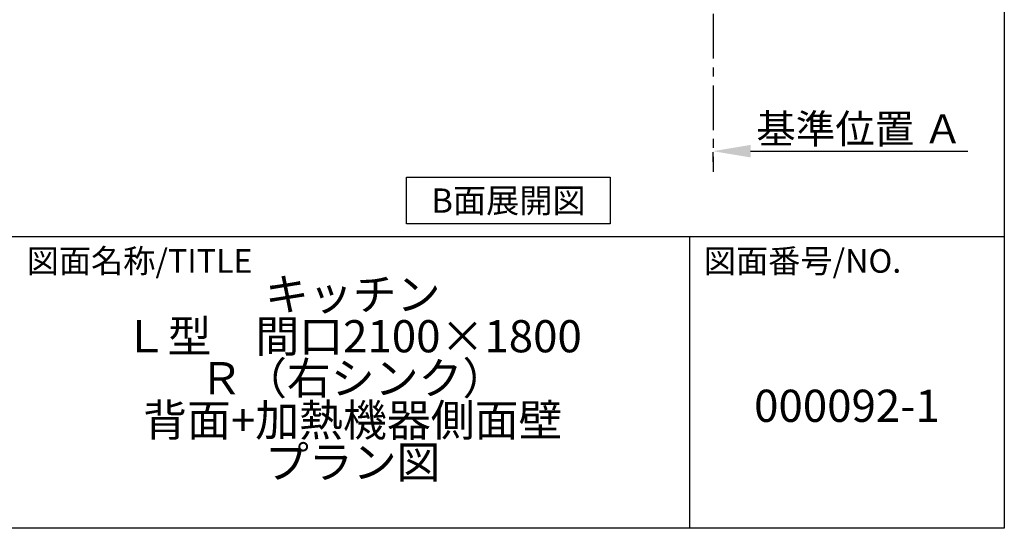
# Model space of a CAD drawing. Extents: x 28111 to 54233, y -10810 to -2410.
# Drawn here: x 37505 to 40259, y -10810 to -9386 of the extents above; entities that cross this region are included whole.
import ezdxf

# ---------------------------------------------------------------- set-up
doc = ezdxf.new("R2010")
doc.units = 0
doc.header["$LTSCALE"] = 50
doc.header["$MEASUREMENT"] = 0
doc.linetypes.add('CENTER', pattern=[2, 1.25, -0.25, 0.25, -0.25])
doc.layers.get('0').update_dxf_attribs({"linetype": 'CONTINUOUS'})
for name, color, linetype in [('111-壁仕上', 3, 'CONTINUOUS'), ('160-文字', 254, 'CONTINUOUS'), ('166-寸法B', 11, 'CONTINUOUS'), ('190-図面外枠', 5, 'CONTINUOUS'), ('191-図面内枠', 4, 'CONTINUOUS')]:
    doc.layers.add(name, color=color, linetype=linetype)
doc.styles.add('KH001', font='txt')
doc.dimstyles.new('KH1xx030', dxfattribs={"dimscale": 30, "dimtxt": 2, "dimasz": 0.6, "dimexe": 0.3, "dimexo": 1.2, "dimgap": 0.5, "dimtad": 3, "dimdec": 1, "dimdsep": 46, "dimlunit": 6, "dimtxsty": 'KH001', "dimblk": 'DOT', "dimcen": 1, "dimdle": 1, "dimclrd": 256, "dimclre": 256, "dimclrt": 256, "dimadec": 0, "dimazin": 0, "dimtfac": 1, "dimtdec": 1, "dimtix": 1, "dimtmove": 2, "dimatfit": 3, "dimldrblk": 'CLOSEDBLANK', "dimfxl": 1, "dimtolj": 1, "dimtzin": 0, "dimlwd": -1, "dimlwe": -1, "dimarcsym": 0})

# ---------------------------------------------------------------- blocks, each defined once
blk = doc.blocks.new('*D216')
at = {"layer": '166-寸法B', "transparency": 16777216}
for p, q in [((39444.4, -9784.1), (39444.4, -9757.1)), ((39549.4, -9754.1), (40157.7, -9754.1))]:
    blk.add_line(p, q, dxfattribs=at)
blk.add_solid([(39549.4, -9736.6), (39549.4, -9771.6), (39444.4, -9754.1)], dxfattribs=at)
at = {"layer": '166-寸法B', "transparency": 16777216, "insert": (39854.1, -9691.6), "char_height": 81, "attachment_point": 5, "style": 'KH001'}
blk.add_mtext('\\A1;基準位置 Ａ', dxfattribs=at)
blk = doc.blocks.new('_ClosedBlank')
at = {"color": 0, "linetype": 'ByBlock', "lineweight": -2}
for p, q in [((-1, 0.167), (0, 0)), ((-1, 0.167), (-1, -0.167)), ((0, 0), (-1, -0.167))]:
    blk.add_line(p, q, dxfattribs=at)
blk = doc.blocks.new('_None')

msp = doc.modelspace()

# ---------------------------------------------------------------- linework, layer by layer
at = {"layer": '111-壁仕上', "color": 253, "linetype": 'CENTER', "ltscale": 2}
msp.add_line((39444.43, -8969.89), (39444.43, -9811.64), dxfattribs=at)
at = {"layer": '160-文字'}
msp.add_lwpolyline([(38586.82, -9827.15), (39156.85, -9827.15), (39156.85, -9957.58), (38586.82, -9957.58)], close=True, dxfattribs=at)
at = {"layer": '190-図面外枠'}
for p, q in [((40259.38, -2410.4), (40259.38, -10809.6)), ((40259.38, -10809.6), (28110.56, -10809.6))]:
    msp.add_line(p, q, dxfattribs=at)
at = {"layer": '191-図面内枠'}
for p, q in [((28110.56, -9992.67), (40259.38, -9992.67)), ((39378.95, -9992.67), (39378.95, -10809.6))]:
    msp.add_line(p, q, dxfattribs=at)

# ---------------------------------------------------------------- texts
at = {"layer": '160-文字', "insert": (38871.83, -9892.36), "char_height": 68, "attachment_point": 5, "style": 'KH001'}
msp.add_mtext('{\\fArial|b0|i0|c0|p32;B}面展開図', dxfattribs=at)
at = {"layer": '160-文字', "char_height": 90, "attachment_point": 5, "style": 'KH001'}
for s, insert, line_spacing_factor in [('キッチン\\PＬ型\u3000間口2100×1800\\PＲ（右シンク）\\P背面+加熱機器側面壁\u3000\\Pプラン図', (38436.38, -10401.13), 0.783), ('{000092-1}', (39819.16, -10478.31), 0.876232)]:
    msp.add_mtext(s, dxfattribs=dict(at, insert=insert, line_spacing_factor=line_spacing_factor))
at = {"layer": '191-図面内枠', "char_height": 66, "attachment_point": 4, "line_spacing_factor": 0.782827, "style": 'KH001'}
for s, insert in [('図面名称/TITLE', (37524.03, -10069.84)), ('図面番号/NO.', (39418.68, -10069.84))]:
    msp.add_mtext(s, dxfattribs=dict(at, insert=insert))

# ---------------------------------------------------------------- dimensions: what is measured, and where the dimension line sits
at = {"layer": '166-寸法B'}
dim = msp.add_linear_dim(base=(40148.74, -9754.1), p1=(39444.43, -9754.1), p2=(40148.74, -9841.72), angle=180, text='基準位置 Ａ', dimstyle='KH1xx030', override={"dimtxt": 2.7, "dimasz": 3.5, "dimexe": 0.1, "dimexo": 1, "dimblk2": 'None', "dimsah": 1, "dimdle": 0.3, "dimse2": 1}, dxfattribs=at)
dim.commit()
dim.dimension.update_dxf_attribs({"geometry": '*D216', "text_midpoint": (39854.07, -9691.61), "dimtype": 128})

doc.saveas('drawing.dxf')
